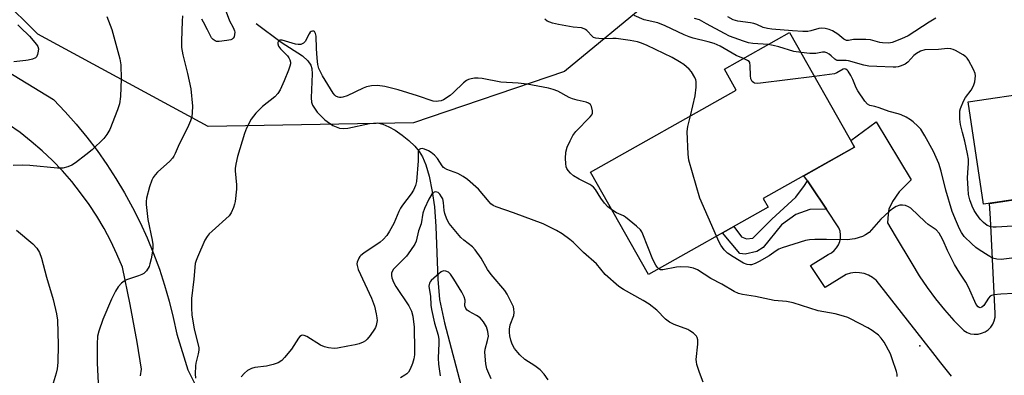
# Model space of a CAD drawing. Units: inches. Extents: x 1261761 to 1267761, y 477455 to 481455.
# Drawn here: x 1265035 to 1265362, y 479087 to 479205 of the extents above; entities that cross this region are included whole.
import ezdxf

# ---------------------------------------------------------------- set-up
doc = ezdxf.new("R2010")
doc.units = ezdxf.units.IN
doc.header["$MEASUREMENT"] = 0
for name, color, linetype in [('BLDG-Footprint', 5, 'Continuous'), ('ELEV-Spot Elevation', 7, 'Continuous'), ('HYDRO-Single Line Stream', 4, 'Continuous'), ('NTRL-Trees', 3, 'Continuous'), ('TRANS-Driveway', 251, 'Continuous'), ('TRANS-Non Street Sidewalk', 7, 'Continuous'), ('Undefined', 1, 'Continuous')]:
    doc.layers.add(name, color=color, linetype=linetype)

msp = doc.modelspace()

# ---------------------------------------------------------------- linework, layer by layer
at = {"layer": 'BLDG-Footprint'}
for points, elevation in [([(1265283.35, 479143), (1265243.58, 479120.55), (1265224.34, 479154.62), (1265272.75, 479181.97), (1265268.84, 479188.9), (1265290.52, 479201.14), (1265312.1, 479162.94), (1265281.76, 479145.81)], 220.15), ([(1265375.33, 479146.99), (1265355.02, 479143.94), (1265349.89, 479178.02), (1265372.4, 479181.41), (1265370.37, 479194.93), (1265405.71, 479200.24), (1265412.46, 479155.3), (1265374.93, 479149.66)], 224.38)]:
    msp.add_lwpolyline(points, close=True, dxfattribs=dict(at, elevation=elevation))
at = {"layer": 'ELEV-Spot Elevation'}
msp.add_point((1265333.84, 479096.74, 218.29), dxfattribs=at)
at = {"layer": 'HYDRO-Single Line Stream'}
msp.add_lwpolyline([(1265113.11, 479204.17), (1265121.5, 479197.94), (1265128.5, 479193.32), (1265130.27, 479191.74), (1265131.28, 479190.3), (1265131.62, 479189.14), (1265131.75, 479187.41), (1265131.38, 479179.37), (1265131.53, 479177.95), (1265131.85, 479176.88), (1265133.38, 479174.58), (1265135.95, 479172.03), (1265138.66, 479170.12), (1265140.84, 479169.25), (1265142.11, 479169.16), (1265143.58, 479169.28), (1265150.77, 479170.82), (1265153.45, 479171.01), (1265155.27, 479170.59), (1265157.29, 479169.74), (1265159.41, 479168.55), (1265161.71, 479166.96), (1265163.9, 479165.16), (1265165.86, 479163.24), (1265167.35, 479161.46), (1265168.44, 479159.75), (1265169.56, 479157.03), (1265170.64, 479153.25), (1265171.67, 479148.23), (1265172.4, 479143.11), (1265172.87, 479136.52), (1265173.54, 479119), (1265174.12, 479112.25), (1265175.76, 479104.4), (1265181.77, 479081.68)], dxfattribs=at)
at = {"layer": 'NTRL-Trees'}
msp.add_lwpolyline([(1265954.71, 479370.39), (1265905.44, 479375.32), (1265836.46, 479355.61), (1265772.41, 479335.9), (1265718.21, 479330.97), (1265659.08, 479321.12), (1265609.81, 479301.41), (1265565.47, 479291.56), (1265530.98, 479286.63), (1265471.85, 479276.78), (1265407.8, 479276.78), (1265343.75, 479262), (1265299.41, 479237.36), (1265245.21, 479212.72), (1265215.65, 479188.09), (1265165.47, 479171.02), (1265097.19, 479169.86), (1265040.54, 479200.6), (1265028.42, 479212.72)], dxfattribs=at)
at = {"layer": 'TRANS-Driveway'}
for points in [[(1265028.11, 479189.57), (1265045.75, 479178.8), (1265049.61, 479174.75), (1265053.32, 479170.56), (1265056.86, 479166.24), (1265060.25, 479161.79), (1265063.47, 479157.22), (1265066.51, 479152.53), (1265069.38, 479147.73), (1265072.07, 479142.82), (1265074.58, 479137.83), (1265076.9, 479132.74), (1265079.03, 479127.57), (1265080.96, 479122.32), (1265082.7, 479117), (1265084.24, 479111.63), (1265085.58, 479106.2), (1265086.72, 479100.72), (1265090.4, 479088.77), (1265095.87, 479077.96)], [(1265074.68, 479086.82), (1265075.04, 479089.03), (1265073.6, 479098.01), (1265071.28, 479110.51), (1265068.65, 479122.95), (1265066.83, 479127.34), (1265064.8, 479131.63), (1265062.58, 479135.83), (1265060.17, 479139.92), (1265057.57, 479143.9), (1265054.78, 479147.75), (1265051.83, 479151.47), (1265048.7, 479155.04), (1265045.4, 479158.47), (1265041.96, 479161.74), (1265038.36, 479164.84), (1265034.63, 479167.78), (1265030.76, 479170.54)], [(1265344.33, 479086.65), (1265340.78, 479091.17), (1265338.12, 479094.56), (1265319.24, 479118.62), (1265318.63, 479119.1), (1265318.05, 479119.56), (1265316.72, 479120.31), (1265315.3, 479120.84), (1265313.8, 479121.13), (1265312.28, 479121.19), (1265310.77, 479121), (1265309.31, 479120.58), (1265302.33, 479116.16), (1265297.5, 479123.54), (1265303.38, 479127.25), (1265304.41, 479127.81), (1265305.33, 479128.53), (1265306.11, 479129.4), (1265306.73, 479130.4), (1265307.16, 479131.49), (1265307.41, 479132.63), (1265307.45, 479133.8), (1265307.28, 479134.96), (1265306.92, 479136.08), (1265302.81, 479142.28), (1265297.61, 479150.12), (1265296.45, 479151.78), (1265295.29, 479153.45), (1265312.1, 479162.94), (1265310.87, 479165.11), (1265319.3, 479171.41), (1265330.9, 479152.06), (1265326.9, 479148.09), (1265324.71, 479144.83), (1265323.51, 479142.28), (1265323.23, 479140.62), (1265323.05, 479137.8), (1265325.66, 479133.4), (1265331.17, 479124.2), (1265333.6, 479120.15), (1265336.22, 479116.22), (1265339.03, 479112.41), (1265342.01, 479108.75), (1265345.16, 479105.23), (1265348.48, 479101.87), (1265349.55, 479101.25), (1265350.71, 479100.83), (1265351.93, 479100.64), (1265353.16, 479100.68), (1265354.36, 479100.95), (1265355.49, 479101.44), (1265356.51, 479102.13), (1265357.39, 479103), (1265358.09, 479104.01), (1265358.58, 479105.14), (1265358.86, 479106.34), (1265358.91, 479107.58), (1265357.29, 479139.2), (1265356.94, 479144.23), (1265373.88, 479146.77)]]:
    msp.add_lwpolyline(points, dxfattribs=at)
at = {"layer": 'TRANS-Non Street Sidewalk'}
msp.add_lwpolyline([(1265302.81, 479142.28), (1265297.22, 479142.18), (1265292.53, 479140.56), (1265287.83, 479137.11), (1265281.69, 479129.58), (1265279.65, 479128.16), (1265275.77, 479127.36), (1265273.94, 479127.57), (1265268.18, 479134.44), (1265271.94, 479136.56), (1265274.56, 479133.07), (1265276.19, 479132.46), (1265278.24, 479132.65), (1265284.57, 479138.96), (1265292.55, 479146.28), (1265295.41, 479150.14), (1265296.45, 479151.78), (1265297.61, 479150.12)], close=True, dxfattribs=at)
at = {"layer": 'Undefined'}
for points, elevation in [([(1265063.53, 479206.48), (1265065.2, 479202.1), (1265067.83, 479192.31), (1265068.09, 479190.32), (1265068.23, 479185.66), (1265068.05, 479179.87), (1265067.64, 479177.33), (1265067.04, 479175.36), (1265064.45, 479168.88), (1265063.51, 479167.21), (1265062.43, 479165.88), (1265058.61, 479162.07), (1265056.55, 479160.41), (1265053.01, 479157.77), (1265051.8, 479156.95), (1265050.48, 479156.39), (1265048.81, 479155.96), (1265047.08, 479155.94), (1265037.91, 479156.8), (1265035.31, 479156.92), (1265032.29, 479156.87)], 222), ([(1265088.68, 479206.64), (1265088.53, 479204.9), (1265088.32, 479198.4), (1265088.34, 479196.15), (1265088.74, 479193.69), (1265090.34, 479187.47), (1265091.41, 479182.35), (1265091.98, 479176.62), (1265091.9, 479174.53), (1265091.7, 479173.06), (1265091.27, 479171.73), (1265090.29, 479169.38), (1265087.5, 479163.91), (1265086.25, 479160.83), (1265085.79, 479159.92), (1265085.35, 479159.29), (1265084.4, 479158.28), (1265080.37, 479154.65), (1265079.5, 479153.75), (1265078.92, 479152.89), (1265078.42, 479151.93), (1265077.67, 479149.69), (1265076.67, 479145.93), (1265076.51, 479144.86), (1265076.51, 479143.87), (1265077.12, 479138.81), (1265078.56, 479131.93), (1265078.75, 479130.55), (1265078.8, 479129.45), (1265078.7, 479128.3), (1265078.21, 479125.75), (1265077.82, 479124.06), (1265077.52, 479123.24), (1265076.64, 479121.72), (1265075.84, 479120.92), (1265075.1, 479120.5), (1265074.02, 479120.05), (1265070.07, 479118.71), (1265069.26, 479118.36), (1265068.37, 479117.71), (1265067.25, 479116.47), (1265066.33, 479115.01), (1265065.06, 479112.37), (1265062.16, 479105.55), (1265060.77, 479101.67), (1265060.43, 479099.97), (1265060.26, 479097.35), (1265060.23, 479091.13), (1265060.59, 479084.39)], 220), ([(1265103.17, 479208.06), (1265104.29, 479205), (1265105.48, 479202.8), (1265105.91, 479201.72), (1265105.99, 479201.19), (1265105.96, 479200.42), (1265105.77, 479199.69), (1265105.54, 479199.28), (1265105.21, 479198.96), (1265104.75, 479198.73), (1265103.37, 479198.41), (1265100.78, 479198.09), (1265099.96, 479198.16), (1265099.47, 479198.33), (1265098.8, 479198.76), (1265098.25, 479199.32), (1265097, 479202), (1265095.68, 479204.59), (1265095.06, 479205.55)], 220), ([(1265275.16, 479192.47), (1265272.76, 479193.52), (1265267.45, 479196.54), (1265265.43, 479197.47), (1265263.45, 479198.06), (1265258.39, 479199.27), (1265257.08, 479199.66), (1265255.48, 479200.34), (1265249.1, 479203.39), (1265246.66, 479204.31), (1265242.19, 479205.35), (1265238.85, 479206.75)], 222), ([(1265339.16, 479205.85), (1265336.87, 479204.62), (1265329.89, 479200.01), (1265327.72, 479199.02), (1265324.67, 479197.79), (1265324.11, 479197.65), (1265323.3, 479197.57), (1265321.4, 479197.66), (1265320.55, 479197.82), (1265317.39, 479198.66), (1265315.91, 479198.82), (1265312.63, 479198.84), (1265311.75, 479198.76), (1265310.14, 479198.46), (1265309.43, 479198.5), (1265308.55, 479198.86), (1265306.51, 479200.52), (1265304.75, 479201.65), (1265303.69, 479202.17), (1265302.36, 479202.48), (1265301.28, 479202.55), (1265300.2, 479202.42), (1265297.61, 479201.69), (1265296.62, 479201.51), (1265294.9, 479201.49), (1265291.45, 479201.65), (1265284.56, 479202.24), (1265283.12, 479202.43), (1265281.77, 479202.79), (1265279.63, 479203.74), (1265278.59, 479204.09), (1265277.5, 479204.3), (1265273.25, 479204.85), (1265271.72, 479205.37), (1265269.92, 479206.37)], 226), ([(1265033.93, 479203.72), (1265034.71, 479202.88), (1265037.82, 479199.9), (1265040.14, 479197.18), (1265040.54, 479196.46), (1265040.71, 479195.73), (1265040.69, 479194.87), (1265040.47, 479193.75), (1265040.11, 479193.05), (1265039.72, 479192.73), (1265038.73, 479192.29), (1265037.35, 479191.9), (1265036.51, 479191.76), (1265032.59, 479191.4)], 224), ([(1265257.52, 479173.36), (1265259.16, 479180.07), (1265259.44, 479182.89), (1265259.44, 479184.84), (1265259.32, 479185.37), (1265259, 479186.14), (1265257.86, 479188.06), (1265257.08, 479188.91), (1265255.29, 479190.44), (1265253.87, 479191.39), (1265251.42, 479192.78), (1265243.17, 479196.82), (1265241.32, 479197.6), (1265239.94, 479197.97), (1265237.45, 479198.45), (1265232.86, 479199.13), (1265231.69, 479199.18), (1265228.09, 479199.02), (1265226.12, 479199.22), (1265225.36, 479199.48), (1265224.95, 479199.78), (1265223.13, 479201.79), (1265222.7, 479202.15), (1265222.25, 479202.4), (1265221.29, 479202.64), (1265218.58, 479202.93), (1265213.64, 479203.74), (1265211.72, 479204.24), (1265209.92, 479204.93), (1265209.1, 479205.59)], 220), ([(1265283.35, 479197.09), (1265278.26, 479197.47), (1265276.84, 479197.7), (1265275.19, 479198.22), (1265270.57, 479199.96), (1265268.85, 479200.77), (1265262.93, 479204.06), (1265260.54, 479205.3), (1265258.92, 479205.82)], 224), ([(1265231.45, 479142.03), (1265230.12, 479143.03), (1265228.94, 479144.24), (1265227.77, 479145.92), (1265225.99, 479148.81), (1265225.32, 479149.6), (1265224.73, 479150.09), (1265224.04, 479150.53), (1265220.49, 479152.25), (1265218.69, 479153.35), (1265217.62, 479154.31), (1265216.86, 479155.14), (1265216.43, 479155.83), (1265216.26, 479156.35), (1265216.12, 479157.48), (1265216.04, 479159.22), (1265216.09, 479161.23), (1265216.6, 479162.9), (1265217.51, 479165.07), (1265218.46, 479166.81), (1265219.41, 479168.2), (1265224.18, 479173.09), (1265224.7, 479173.76), (1265224.92, 479174.24), (1265224.96, 479175.05), (1265224.63, 479176.44), (1265224.27, 479177.17), (1265223.68, 479177.64), (1265222.92, 479177.92), (1265219.86, 479178.61), (1265218.28, 479179.09), (1265217.24, 479179.53), (1265213.41, 479181.54), (1265211.85, 479182.15), (1265210.33, 479182.57), (1265203.24, 479183.95), (1265200.29, 479184.29), (1265194.45, 479184.55), (1265188.29, 479185.77), (1265186.96, 479185.95), (1265185.77, 479185.89), (1265184.59, 479185.71), (1265183.74, 479185.49), (1265183.05, 479185.18), (1265182.03, 479184.39), (1265178.77, 479181.11), (1265177.67, 479180.15), (1265175.43, 479178.74), (1265174.63, 479178.41), (1265173.8, 479178.23), (1265172.95, 479178.17), (1265172.01, 479178.3), (1265166.75, 479180.07), (1265160.4, 479182.07), (1265155.91, 479183.12), (1265153.51, 479183.49), (1265151.49, 479183.39), (1265149.8, 479183.06), (1265148.72, 479182.61), (1265143.38, 479180.04), (1265141.97, 479179.57), (1265141.4, 479179.47), (1265140.87, 479179.49), (1265140.37, 479179.62), (1265139.67, 479179.97), (1265139.26, 479180.31), (1265138.73, 479180.95), (1265135.18, 479186.73), (1265134.01, 479189.11), (1265133.63, 479190.52), (1265133.38, 479192.59), (1265133.21, 479195.8), (1265133.13, 479199.93), (1265132.9, 479200.84), (1265132.5, 479201.42), (1265132.32, 479201.54), (1265131.9, 479201.6), (1265131.45, 479201.48), (1265131.09, 479201.21), (1265130.71, 479200.67), (1265129.45, 479198.16), (1265128.89, 479197.61), (1265127.94, 479197.17), (1265127.12, 479197.12), (1265126.26, 479197.27), (1265121.76, 479198.53), (1265121.07, 479198.52), (1265120.54, 479198.2), (1265120.34, 479197.8), (1265120.29, 479197.32), (1265120.54, 479196.58), (1265121.25, 479195.66), (1265123.55, 479193.4), (1265124.03, 479192.73), (1265124.34, 479192), (1265124.5, 479191.24), (1265124.5, 479190.72), (1265124.32, 479189.91), (1265123.85, 479188.56), (1265122.47, 479185.06), (1265121.08, 479182.08), (1265120.37, 479180.79), (1265119.39, 479179.75), (1265115.29, 479176.49), (1265112.99, 479174.32), (1265111.51, 479172.31), (1265109.93, 479169.32), (1265109.21, 479167.46), (1265106.94, 479159.86), (1265106.38, 479157.32), (1265106.19, 479155.87), (1265106.18, 479155.01), (1265106.57, 479150.43), (1265106.62, 479148.97), (1265106.15, 479144.82), (1265105.98, 479143.95), (1265105.62, 479142.86), (1265104.82, 479141.04), (1265104.16, 479140.11), (1265098.53, 479135.02), (1265097.53, 479134.03), (1265096.81, 479133.19), (1265096.12, 479131.92), (1265093.6, 479126.3), (1265093.16, 479125.21), (1265092.87, 479124.15), (1265092.38, 479118.96), (1265091.66, 479112.57), (1265091.64, 479109.38), (1265091.77, 479107.08), (1265092.38, 479103.01), (1265092.61, 479101.88), (1265093.78, 479097.53), (1265094.03, 479096.15), (1265094.03, 479095.3), (1265093.9, 479094.16), (1265093.09, 479091.01), (1265092.94, 479090.14), (1265092.82, 479087.46), (1265092.97, 479086.01)], 218), ([(1265294.31, 479194.43), (1265291.97, 479194.76), (1265286.95, 479196.38), (1265285.02, 479196.85), (1265283.35, 479197.09)], 224), ([(1265364.72, 479136.67), (1265359.17, 479136.29), (1265358.18, 479136.28), (1265357.38, 479136.38), (1265356.24, 479136.85), (1265354.99, 479137.81), (1265353.91, 479138.92), (1265352.74, 479140.48), (1265351.88, 479141.87), (1265351.19, 479143.33), (1265350.44, 479145.39), (1265350.04, 479147.15), (1265349.85, 479149.13), (1265349.68, 479152.59), (1265349.75, 479154.56), (1265350.04, 479157.52), (1265350, 479159), (1265349.71, 479160.76), (1265348.79, 479164.94), (1265347.96, 479167.86), (1265347.39, 479170.49), (1265347.09, 479172.25), (1265347.06, 479173.93), (1265347.16, 479175.04), (1265347.33, 479175.85), (1265348.3, 479178.22), (1265348.99, 479179.46), (1265350.89, 479181.97), (1265351.68, 479183.42), (1265352.07, 479184.75), (1265352.3, 479186.68), (1265352.2, 479187.49), (1265351.66, 479188.81), (1265350.03, 479191.91), (1265349.55, 479192.62), (1265349.16, 479193.02), (1265348.23, 479193.67), (1265345.71, 479195.1), (1265344.94, 479195.48), (1265344.15, 479195.73), (1265343.06, 479195.76), (1265339.97, 479195.43), (1265335.43, 479195.3), (1265334.05, 479194.87), (1265332.75, 479194.17), (1265331.86, 479193.42), (1265329.82, 479191.29), (1265328.91, 479190.63), (1265327.66, 479190.07), (1265326.61, 479189.72), (1265325.8, 479189.57), (1265324.94, 479189.55), (1265319.49, 479189.86), (1265316.85, 479189.93), (1265315.14, 479190.26), (1265310.12, 479191.66), (1265309.29, 479191.77), (1265307.13, 479191.75), (1265306.37, 479191.85), (1265305.92, 479192.01), (1265305.51, 479192.29), (1265304.35, 479193.38), (1265303.65, 479193.92), (1265302.9, 479194.35), (1265302.21, 479194.56), (1265301.5, 479194.56), (1265299.25, 479194.17), (1265298.41, 479194.1), (1265297.25, 479194.14), (1265294.31, 479194.43)], 224), ([(1265298.77, 479186.53), (1265280.88, 479184.28), (1265279.7, 479184.19), (1265278.89, 479184.29), (1265278.46, 479184.5), (1265278.09, 479184.81), (1265277.81, 479185.2), (1265277.64, 479185.7), (1265277.52, 479186.82), (1265277.43, 479190.03), (1265277.24, 479191.09), (1265277.03, 479191.46), (1265276.56, 479191.85), (1265275.16, 479192.47)], 222), ([(1265371.51, 479126.89), (1265360.89, 479125.52), (1265359.39, 479125.61), (1265358.03, 479125.99), (1265356.5, 479126.83), (1265353.54, 479128.72), (1265352.4, 479129.56), (1265351.12, 479130.75), (1265348.61, 479133.25), (1265347.65, 479134.48), (1265347, 479135.73), (1265345.96, 479138.06), (1265344.62, 479141.5), (1265342.49, 479148.63), (1265340.91, 479155), (1265340.13, 479157.49), (1265338.32, 479161.53), (1265335.48, 479166.68), (1265334.15, 479168.9), (1265333.17, 479169.98), (1265331.64, 479171.37), (1265330.72, 479172.1), (1265329.22, 479172.97), (1265327.65, 479173.72), (1265326.58, 479174.08), (1265323.65, 479174.78), (1265320.28, 479176.09), (1265318.86, 479176.52), (1265317.2, 479176.83), (1265316.46, 479177.22), (1265315.5, 479178.27), (1265313.17, 479181.68), (1265312.62, 479182.7), (1265311.52, 479185.45), (1265310.85, 479186.76), (1265309.95, 479188.23), (1265309.6, 479188.63), (1265309.24, 479188.89), (1265308.87, 479189), (1265308.33, 479188.92), (1265306.25, 479187.7), (1265305.41, 479187.4), (1265298.77, 479186.53)], 222), ([(1265266.15, 479133.29), (1265260.63, 479145.99), (1265257.05, 479158.58), (1265256.81, 479160.65), (1265256.4, 479168.11), (1265256.63, 479169.79), (1265257.52, 479173.36)], 220), ([(1265261.77, 479084.73), (1265260.55, 479087.87), (1265259.66, 479090.58), (1265259.5, 479091.41), (1265259.48, 479092.28), (1265259.98, 479097.32), (1265260, 479098.76), (1265259.83, 479099.51), (1265259.59, 479099.97), (1265258.58, 479100.96), (1265257.39, 479101.83), (1265256.62, 479102.27), (1265252.13, 479103.91), (1265250.6, 479104.68), (1265249.27, 479105.72), (1265246.33, 479108.69), (1265243.8, 479110.61), (1265241.84, 479111.84), (1265235.26, 479115.57), (1265233.78, 479116.53), (1265229.22, 479120.53), (1265226.29, 479124.05), (1265222.03, 479127.88), (1265218.55, 479131.3), (1265217.44, 479132.23), (1265214.9, 479134.03), (1265212.96, 479135.22), (1265208.55, 479137.38), (1265198.75, 479141.1), (1265192.94, 479143.08), (1265191.92, 479143.56), (1265191.22, 479144.08), (1265190.6, 479144.69), (1265187.05, 479148.93), (1265183.36, 479152.15), (1265181.93, 479153.15), (1265180.15, 479154.16), (1265176.54, 479155.52), (1265175.77, 479155.9), (1265175.38, 479156.21), (1265174.93, 479156.77), (1265173.47, 479159.22), (1265172.44, 479160.27), (1265171.33, 479161.17), (1265170.41, 479161.73), (1265169.09, 479162.32), (1265168.31, 479162.46), (1265167.82, 479162.36), (1265167.39, 479162.12), (1265167.08, 479161.77), (1265166.95, 479161.35), (1265167.03, 479158.36), (1265166.45, 479151.5), (1265166.15, 479150.15), (1265165.47, 479148.61), (1265164.67, 479147.4), (1265161.8, 479143.62), (1265161.13, 479142.63), (1265160.58, 479141.51), (1265158.91, 479137.51), (1265157.49, 479134.97), (1265156.54, 479133.52), (1265155.41, 479132.24), (1265154.34, 479131.29), (1265148.92, 479127.61), (1265147.99, 479126.89), (1265147.58, 479126.48), (1265147.27, 479126), (1265146.74, 479124.66), (1265146.65, 479124.1), (1265146.68, 479123.54), (1265147.05, 479122.16), (1265151.51, 479112.68), (1265152.54, 479109.97), (1265153.09, 479107.46), (1265153.31, 479106.06), (1265153.36, 479105.21), (1265153.09, 479103.61), (1265152.82, 479102.84), (1265152.54, 479102.34), (1265150.99, 479100.2), (1265150.07, 479099.06), (1265149.44, 479098.47), (1265148.72, 479098.03), (1265147.4, 479097.47), (1265146.04, 479097.07), (1265143.64, 479096.69), (1265140.23, 479096.01), (1265139.1, 479095.91), (1265137.16, 479096.09), (1265135.82, 479096.4), (1265134.52, 479097.06), (1265130, 479099.89), (1265129.11, 479100.25), (1265128.69, 479100.3), (1265128.25, 479100.21), (1265127.64, 479099.87), (1265127.18, 479099.37), (1265124.89, 479095.7), (1265122.59, 479092.85), (1265121.63, 479091.94), (1265120.4, 479091.18), (1265118.75, 479090.53), (1265116.52, 479090), (1265112.66, 479089.58), (1265111.57, 479089.23), (1265110.3, 479088.59), (1265109.22, 479087.71), (1265108.1, 479086.45)], 216), ([(1265210.25, 479085.48), (1265208.94, 479087.31), (1265207.61, 479088.78), (1265205.75, 479090.16), (1265202.51, 479092.29), (1265200.84, 479093.74), (1265200.1, 479094.58), (1265199.08, 479095.94), (1265198.47, 479096.88), (1265198.11, 479097.64), (1265197.77, 479098.71), (1265197.46, 479100.09), (1265197.35, 479101.2), (1265197.35, 479102.3), (1265197.65, 479103.8), (1265198.84, 479106.85), (1265198.96, 479107.92), (1265198.87, 479108.98), (1265198.7, 479109.76), (1265197.98, 479111.36), (1265196.55, 479113.96), (1265195.77, 479115.2), (1265191.31, 479120.54), (1265190.07, 479122.16), (1265187.95, 479125.95), (1265185.99, 479128.77), (1265185.02, 479129.8), (1265182.15, 479131.98), (1265181.16, 479132.88), (1265179.49, 479134.81), (1265177.33, 479137.55), (1265176.54, 479138.99), (1265175.85, 479140.89), (1265175.65, 479141.9), (1265175.43, 479144.57), (1265175.17, 479145.69), (1265174.81, 479146.42), (1265174.2, 479147.31), (1265173.65, 479147.81), (1265173.22, 479148), (1265172.76, 479148.05), (1265172.33, 479147.96), (1265171.94, 479147.68), (1265171.6, 479147.29), (1265170.56, 479145.59), (1265169.12, 479142.57), (1265168.56, 479140.95), (1265168, 479137.38), (1265167.08, 479135.03), (1265166.36, 479131.68), (1265165.9, 479130.66), (1265164.48, 479128.52), (1265163.13, 479126.68), (1265158.75, 479122.31), (1265158.32, 479121.56), (1265158.16, 479121.02), (1265158.12, 479120.23), (1265158.23, 479119.43), (1265158.77, 479117.96), (1265159.63, 479116.49), (1265163.95, 479110.12), (1265164.8, 479108.35), (1265165.23, 479106.68), (1265165.69, 479103.02), (1265165.81, 479095.3), (1265165.78, 479093.84), (1265165.58, 479092.5), (1265165.09, 479090.86), (1265164.39, 479088.99), (1265163.83, 479088.05), (1265163.27, 479087.48), (1265162.58, 479087), (1265161.1, 479086.16)], 214), ([(1265246.98, 479122.47), (1265246.49, 479122.98), (1265245.98, 479123.7), (1265244.99, 479125.52), (1265241.73, 479133.92), (1265241.36, 479134.73), (1265240.89, 479135.46), (1265239.63, 479136.67), (1265236, 479139.65), (1265235.27, 479140.07), (1265233, 479141.11), (1265231.45, 479142.03)], 218), ([(1265365.02, 479114.17), (1265360.72, 479114), (1265358.39, 479113.8), (1265357.6, 479113.59), (1265357.16, 479113.31), (1265356.64, 479112.68), (1265355.08, 479110.2), (1265354.43, 479109.61), (1265353.88, 479109.48), (1265353.52, 479109.56), (1265353.2, 479109.77), (1265352.6, 479110.6), (1265350.04, 479116.32), (1265349.09, 479117.97), (1265347.12, 479120.93), (1265345.35, 479123.82), (1265343.03, 479128.51), (1265341.62, 479131.89), (1265340.84, 479133.35), (1265340.24, 479134.27), (1265339.23, 479135.36), (1265336.64, 479137.21), (1265335.56, 479138.09), (1265330.79, 479142.62), (1265330.09, 479143.11), (1265329.08, 479143.48), (1265328, 479143.66), (1265327.2, 479143.61), (1265325.93, 479143.15), (1265324.74, 479142.46), (1265323.63, 479141.53), (1265320.88, 479138.97), (1265316.94, 479134.56), (1265315.78, 479133.71), (1265314.73, 479133.21), (1265312.17, 479132.46), (1265309.7, 479132.1), (1265302.81, 479132.22), (1265298.93, 479132.2), (1265297.15, 479132.1), (1265295.79, 479131.81), (1265288.03, 479129.42), (1265286.94, 479129.02), (1265286, 479128.47), (1265283.74, 479126.81), (1265280.43, 479124.83), (1265279.11, 479124.15), (1265277.85, 479123.78), (1265277.3, 479123.74), (1265276.44, 479123.84), (1265275.18, 479124.3), (1265271.72, 479126.38), (1265269.87, 479127.65), (1265268.8, 479128.73), (1265267.64, 479130.26), (1265267.05, 479131.29), (1265266.15, 479133.29)], 220), ([(1265033.48, 479135.31), (1265038.84, 479130.76), (1265040.17, 479129.29), (1265041.08, 479127.87), (1265041.79, 479126.02), (1265043.39, 479119.63), (1265045.6, 479112.19), (1265046.78, 479107.45), (1265047.04, 479105.3), (1265047.29, 479097.1), (1265047.2, 479091.21), (1265046.97, 479089.08), (1265046.65, 479087.72), (1265045.3, 479083.29), (1265043.71, 479075.67), (1265042.98, 479073.15), (1265040.18, 479064.88), (1265039.24, 479062.4), (1265037.92, 479059.23), (1265034.77, 479053.13), (1265031.67, 479048.61)], 222), ([(1265191.27, 479085.76), (1265190.12, 479088.31), (1265189.83, 479089.12), (1265189.52, 479090.77), (1265189.14, 479094.69), (1265189.26, 479095.68), (1265190.11, 479098.61), (1265190.34, 479099.97), (1265190.33, 479100.73), (1265190.22, 479101.52), (1265189.74, 479103.08), (1265188.7, 479104.79), (1265187.6, 479106.1), (1265186.39, 479106.92), (1265183.96, 479108.21), (1265183.33, 479108.7), (1265182.83, 479109.27), (1265182.53, 479110.1), (1265182.59, 479112.03), (1265182.34, 479113.07), (1265181.5, 479114.63), (1265178.85, 479119), (1265177.75, 479120.67), (1265177.09, 479121.31), (1265176.16, 479121.7), (1265175.44, 479121.73), (1265174.7, 479121.41), (1265173.06, 479120.14), (1265171.3, 479118.54), (1265170.95, 479118.08), (1265170.75, 479117.65), (1265170.56, 479116.71), (1265170.62, 479115.87), (1265171.1, 479113.33), (1265171.25, 479110.34), (1265171.45, 479108.89), (1265172.4, 479104.29), (1265173.61, 479100.32), (1265173.87, 479098.92), (1265173.88, 479097.73), (1265173.65, 479092.71), (1265173.82, 479090.68), (1265174.31, 479086.77)], 212), ([(1265326.33, 479086.55), (1265326.23, 479087.39), (1265326.01, 479088.25), (1265324.65, 479092.51), (1265324.03, 479094.17), (1265321.94, 479098.02), (1265320.97, 479099.36), (1265320.03, 479100.37), (1265317.99, 479101.84), (1265316.48, 479102.73), (1265310.72, 479105.8), (1265309.83, 479106.2), (1265308.48, 479106.66), (1265305.71, 479107.4), (1265300.04, 479108.49), (1265291.75, 479111.11), (1265289.44, 479111.52), (1265285.33, 479111.87), (1265279.17, 479113.18), (1265274.8, 479113.84), (1265273.54, 479114.18), (1265272.04, 479114.92), (1265268.03, 479117.29), (1265264.27, 479119.25), (1265259.87, 479122.09), (1265258.6, 479122.68), (1265256.93, 479122.94), (1265254.38, 479123.1), (1265252.95, 479122.94), (1265248.38, 479122.08), (1265247.59, 479122.13), (1265246.98, 479122.47)], 218)]:
    msp.add_lwpolyline(points, dxfattribs=dict(at, elevation=elevation))

doc.saveas('drawing.dxf')
